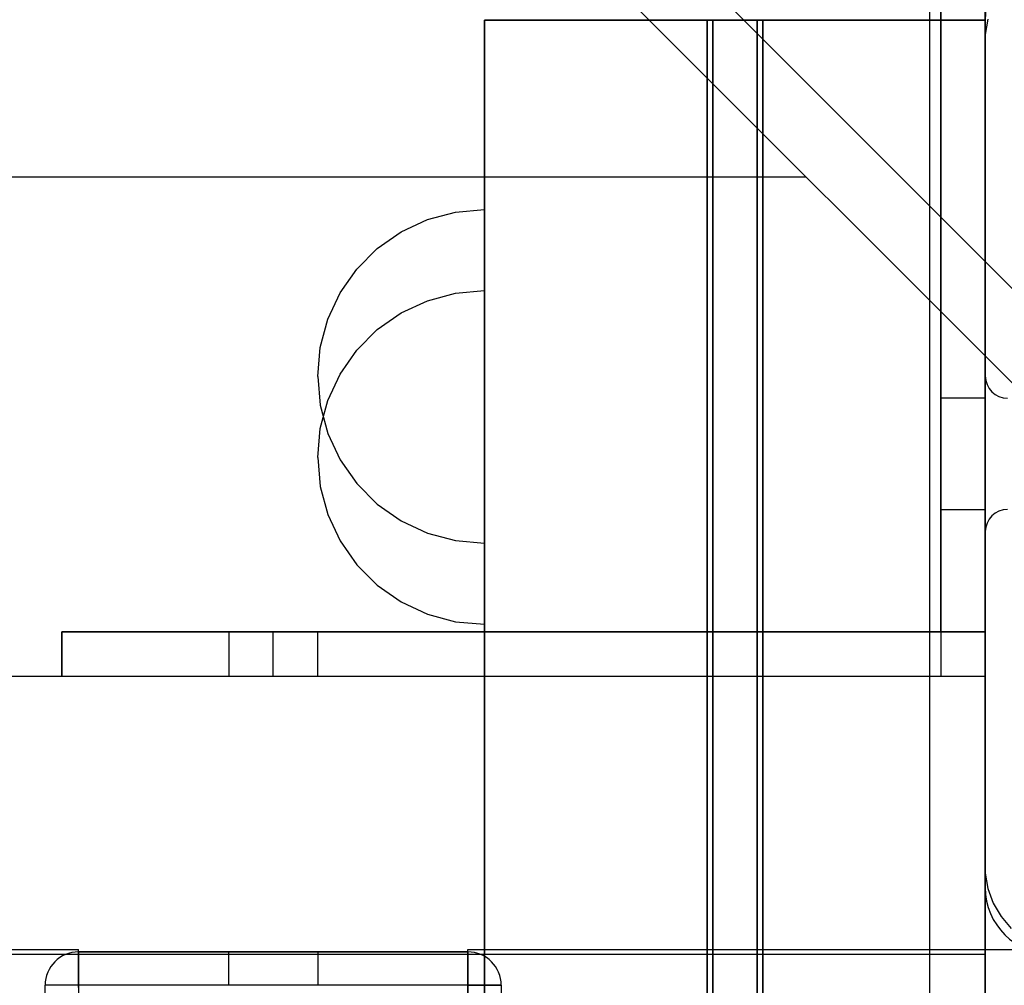
# Model space of a CAD drawing. Units: millimetres. Extents: x 1771 to 14279, y 1116 to 14417.
# Drawn here: x 7196 to 7284, y 7693 to 7780 of the extents above; entities that cross this region are included whole.
import ezdxf

# ---------------------------------------------------------------- set-up
doc = ezdxf.new("R2010")
doc.units = ezdxf.units.MM
doc.layers.add('Dimensions', color=7, linetype='Continuous')
doc.styles.get("Standard").update_dxf_attribs({"font": 'arial.ttf'})
doc.dimstyles.new('Leikkiset keinu', dxfattribs={"dimtxt": 150, "dimasz": 2.5, "dimexe": 0.06, "dimexo": 0.625, "dimtad": 0, "dimtih": 1, "dimtoh": 1, "dimdec": 0, "dimtxsty": 'Standard', "dimcen": 2.5, "dimadec": 0, "dimazin": 0, "dimtfac": 1, "dimtmove": 0, "dimatfit": 3, "dimfxl": 1, "dimarcsym": 0})

# ---------------------------------------------------------------- blocks, each defined once
blk = doc.blocks.new('*D3')
at = {"layer": 'Defpoints', "color": 0, "transparency": 16777216}
for p in [(6157.471, 10935.419), (3013.145, 3993.809), (9450.107, 3993.809)]:
    blk.add_point(p, dxfattribs=at)
at = {"layer": 'Dimensions', "color": 0, "lineweight": -2, "transparency": 16777216}
for p, q in [((6156.846, 10935.419), (3013.085, 10935.419)), ((3013.145, 10932.919), (3013.145, 7541.825)), ((3013.145, 3996.309), (3013.145, 7387.403)), ((9449.482, 3993.809), (3013.085, 3993.809))]:
    blk.add_line(p, q, dxfattribs=at)
at = {"layer": 'Dimensions', "color": 0, "transparency": 16777216}
for points in [[(3012.728, 10932.919), (3013.562, 10932.919), (3013.145, 10935.419)], [(3012.728, 3996.309), (3013.562, 3996.309), (3013.145, 3993.809)]]:
    blk.add_solid(points, dxfattribs=at)
at = {"layer": 'Dimensions', "color": 0, "transparency": 16777216, "insert": (3013.145, 7464.614), "char_height": 150, "attachment_point": 5}
blk.add_mtext('6942', dxfattribs=at)
blk = doc.blocks.new('*D4')
at = {"layer": 'Defpoints', "color": 0, "transparency": 16777216}
for p in [(12287.608, 7741.671), (5418.937, 5244.269), (12287.608, 1980.479)]:
    blk.add_point(p, dxfattribs=at)
at = {"layer": 'Dimensions', "color": 0, "lineweight": -2, "transparency": 16777216}
for p, q in [((12287.608, 7741.046), (12287.608, 1980.419)), ((5418.937, 5243.644), (5418.937, 1980.419)), ((5421.437, 1980.479), (8628.108, 1980.479)), ((12285.108, 1980.479), (9078.437, 1980.479))]:
    blk.add_line(p, q, dxfattribs=at)
at = {"layer": 'Dimensions', "color": 0, "transparency": 16777216}
for points in [[(5421.437, 1980.896), (5421.437, 1980.063), (5418.937, 1980.479)], [(12285.108, 1980.896), (12285.108, 1980.063), (12287.608, 1980.479)]]:
    blk.add_solid(points, dxfattribs=at)
at = {"layer": 'Dimensions', "color": 0, "transparency": 16777216, "insert": (8853.272, 1980.479), "char_height": 150, "attachment_point": 5}
blk.add_mtext('6869', dxfattribs=at)
blk = doc.blocks.new('*D6')
at = {"layer": 'Defpoints', "color": 0, "transparency": 16777216}
for p in [(5451.062, 12627.903), (2055.292, 2492.536), (9879.864, 2492.536)]:
    blk.add_point(p, dxfattribs=at)
at = {"layer": 'Dimensions', "color": 0, "lineweight": -2, "transparency": 16777216}
for p, q in [((5450.437, 12627.903), (2055.232, 12627.903)), ((2055.292, 12625.403), (2055.292, 7637.481)), ((2055.292, 2495.036), (2055.292, 7482.957)), ((9879.239, 2492.536), (2055.232, 2492.536))]:
    blk.add_line(p, q, dxfattribs=at)
at = {"layer": 'Dimensions', "color": 0, "transparency": 16777216}
for points in [[(2054.876, 12625.403), (2055.709, 12625.403), (2055.292, 12627.903)], [(2054.876, 2495.036), (2055.709, 2495.036), (2055.292, 2492.536)]]:
    blk.add_solid(points, dxfattribs=at)
at = {"layer": 'Dimensions', "color": 0, "transparency": 16777216, "insert": (2055.292, 7560.219), "char_height": 150, "attachment_point": 5}
blk.add_mtext('10135', dxfattribs=at)
blk = doc.blocks.new('*D7')
at = {"layer": 'Defpoints', "color": 0, "transparency": 16777216}
for p in [(3805.74, 10933.273), (14279.464, 5111.918), (14279.464, 1214.227)]:
    blk.add_point(p, dxfattribs=at)
at = {"layer": 'Dimensions', "color": 0, "lineweight": -2, "transparency": 16777216}
for p, q in [((3805.74, 10932.648), (3805.74, 1214.167)), ((14279.464, 5111.293), (14279.464, 1214.167)), ((3808.24, 1214.227), (8767.096, 1214.227)), ((14276.964, 1214.227), (9318.108, 1214.227))]:
    blk.add_line(p, q, dxfattribs=at)
at = {"layer": 'Dimensions', "color": 0, "transparency": 16777216}
for points in [[(3808.24, 1214.644), (3808.24, 1213.81), (3805.74, 1214.227)], [(14276.964, 1214.644), (14276.964, 1213.81), (14279.464, 1214.227)]]:
    blk.add_solid(points, dxfattribs=at)
at = {"layer": 'Dimensions', "color": 0, "transparency": 16777216, "insert": (9042.602, 1214.227), "char_height": 150, "attachment_point": 5}
blk.add_mtext('10474', dxfattribs=at)

msp = doc.modelspace()

# ---------------------------------------------------------------- linework, layer by layer
at = {"linetype": 'ByBlock', "lineweight": -2}
for p, q in [((7504.868, 7535.948), (6890.816, 8150.298)), ((7498.649, 7533.682), (6884.66, 8147.969)), ((7277.581, 7791.052), (7277.581, 7691.052)), ((7278.581, 7725.062), (7278.581, 7790.062)), ((7278.581, 7725.062), (7278.581, 7790.062)), ((7278.581, 7790.062), (7278.581, 7721.062)), ((7278.581, 7790.062), (7278.581, 7721.062)), ((7282.581, 7725.062), (7282.581, 7790.062)), ((7282.581, 7725.062), (7282.581, 7790.062)), ((7282.581, 7721.062), (7282.581, 7790.062)), ((7282.581, 7721.062), (7282.581, 7790.062)), ((7282.581, 7786.062), (7282.581, 7741.062)), ((7282.581, 7786.062), (7282.581, 7741.062)), ((7282.581, 7696.062), (7282.581, 7786.062)), ((7282.581, 7696.062), (7282.581, 7786.062)), ((7237.581, 7780.062), (7237.672, 7780.062)), ((7237.581, 5660.062), (7237.581, 7780.062)), ((7237.581, 7780.062), (7237.672, 7780.062)), ((7237.581, 5660.062), (7237.581, 7780.062)), ((7237.672, 7780.062), (7237.581, 7780.062)), ((7237.581, 7780.062), (7237.581, 5660.062)), ((7237.672, 7780.062), (7237.581, 7780.062)), ((7237.581, 7780.062), (7237.581, 5660.062)), ((7237.672, 7780.062), (7237.943, 7780.062)), ((7237.672, 7780.062), (7237.943, 7780.062)), ((7237.943, 7780.062), (7237.672, 7780.062)), ((7237.943, 7780.062), (7237.672, 7780.062)), ((7237.943, 7780.062), (7238.385, 7780.062)), ((7237.943, 7780.062), (7238.385, 7780.062)), ((7238.385, 7780.062), (7237.943, 7780.062)), ((7238.385, 7780.062), (7237.943, 7780.062)), ((7238.385, 7780.062), (7238.985, 7780.062)), ((7238.385, 7780.062), (7238.985, 7780.062)), ((7238.985, 7780.062), (7238.385, 7780.062)), ((7238.985, 7780.062), (7238.385, 7780.062)), ((7238.985, 7780.062), (7239.724, 7780.062)), ((7238.985, 7780.062), (7239.724, 7780.062)), ((7239.724, 7780.062), (7238.985, 7780.062)), ((7239.724, 7780.062), (7238.985, 7780.062)), ((7239.724, 7780.062), (7240.581, 7780.062)), ((7239.724, 7780.062), (7240.581, 7780.062)), ((7240.581, 7780.062), (7239.724, 7780.062)), ((7240.581, 7780.062), (7239.724, 7780.062)), ((7240.581, 7780.062), (7241.529, 7780.062)), ((7240.581, 7780.062), (7241.529, 7780.062)), ((7241.529, 7780.062), (7240.581, 7780.062)), ((7241.529, 7780.062), (7240.581, 7780.062)), ((7241.529, 7780.062), (7242.539, 7780.062)), ((7241.529, 7780.062), (7242.539, 7780.062)), ((7242.539, 7780.062), (7241.529, 7780.062)), ((7242.539, 7780.062), (7241.529, 7780.062)), ((7242.539, 7780.062), (7243.581, 7780.062)), ((7242.539, 7780.062), (7243.581, 7780.062)), ((7243.581, 7780.062), (7242.539, 7780.062)), ((7243.581, 7780.062), (7242.539, 7780.062)), ((7243.581, 7780.062), (7258.081, 7780.062)), ((7243.581, 7780.062), (7276.581, 7780.062)), ((7258.081, 7780.062), (7243.581, 7780.062)), ((7276.581, 7780.062), (7243.581, 7780.062)), ((7257.581, 7657.062), (7257.581, 7780.062)), ((7262.581, 7780.062), (7257.581, 7780.062)), ((7257.581, 5660.062), (7257.581, 7780.062)), ((7262.581, 7780.062), (7257.581, 7780.062)), ((7257.581, 7780.062), (7257.581, 7657.062)), ((7257.581, 7780.062), (7262.581, 7780.062)), ((7257.581, 7780.062), (7257.581, 5660.062)), ((7257.581, 7780.062), (7262.581, 7780.062)), ((7258.081, 7780.062), (7262.081, 7780.062)), ((7258.081, 5660.062), (7258.081, 7780.062)), ((7262.081, 7780.062), (7258.081, 7780.062)), ((7258.081, 7780.062), (7258.081, 5660.062)), ((7262.081, 7780.062), (7276.581, 7780.062)), ((7262.081, 5660.062), (7262.081, 7780.062)), ((7276.581, 7780.062), (7262.081, 7780.062)), ((7262.081, 7780.062), (7262.081, 5660.062)), ((7262.581, 7657.062), (7262.581, 7780.062)), ((7262.581, 5660.062), (7262.581, 7780.062)), ((7262.581, 7780.062), (7262.581, 7657.062)), ((7262.581, 7780.062), (7262.581, 5660.062)), ((7276.581, 7780.062), (7277.623, 7780.062)), ((7276.581, 7780.062), (7277.623, 7780.062)), ((7277.623, 7780.062), (7276.581, 7780.062)), ((7277.623, 7780.062), (7276.581, 7780.062)), ((7277.623, 7780.062), (7278.633, 7780.062)), ((7277.623, 7780.062), (7278.633, 7780.062)), ((7278.633, 7780.062), (7277.623, 7780.062)), ((7278.633, 7780.062), (7277.623, 7780.062)), ((7278.633, 7780.062), (7279.581, 7780.062)), ((7278.633, 7780.062), (7279.581, 7780.062)), ((7279.581, 7780.062), (7278.633, 7780.062)), ((7279.581, 7780.062), (7278.633, 7780.062)), ((7279.581, 7780.062), (7280.438, 7780.062)), ((7279.581, 7780.062), (7280.438, 7780.062)), ((7280.438, 7780.062), (7279.581, 7780.062)), ((7280.438, 7780.062), (7279.581, 7780.062)), ((7280.438, 7780.062), (7281.177, 7780.062)), ((7280.438, 7780.062), (7281.177, 7780.062)), ((7281.177, 7780.062), (7280.438, 7780.062)), ((7281.177, 7780.062), (7280.438, 7780.062)), ((7281.177, 7780.062), (7281.777, 7780.062)), ((7281.177, 7780.062), (7281.777, 7780.062)), ((7281.777, 7780.062), (7281.177, 7780.062)), ((7281.777, 7780.062), (7281.177, 7780.062)), ((7281.777, 7780.062), (7282.219, 7780.062)), ((7281.777, 7780.062), (7282.219, 7780.062)), ((7282.219, 7780.062), (7281.777, 7780.062)), ((7282.219, 7780.062), (7281.777, 7780.062)), ((7282.219, 7780.062), (7282.49, 7780.062)), ((7282.219, 7780.062), (7282.49, 7780.062)), ((7282.49, 7780.062), (7282.219, 7780.062)), ((7282.49, 7780.062), (7282.219, 7780.062)), ((7282.49, 7780.062), (7282.581, 7780.062)), ((7282.49, 7780.062), (7282.581, 7780.062)), ((7282.581, 7780.062), (7282.49, 7780.062)), ((7282.581, 7780.062), (7282.49, 7780.062)), ((7282.824, 7780.131), (7282.581, 7778.752)), ((7282.581, 7780.062), (7282.581, 7748.062)), ((7282.581, 5660.062), (7282.581, 7780.062)), ((7282.581, 5660.062), (7282.581, 7780.062)), ((7282.581, 7780.062), (7282.581, 5660.062)), ((7282.581, 7780.062), (7282.581, 5660.062)), ((7282.581, 7778.752), (7282.581, 7778.052)), ((7282.581, 7778.052), (7282.581, 7777.552)), ((7282.581, 7777.552), (7282.581, 7704.052)), ((6477.019, 7765.969), (7266.475, 7765.969)), ((7234.976, 7762.798), (7237.581, 7763.026)), ((7234.976, 7762.798), (7237.581, 7763.026)), ((7237.581, 7762.798), (7237.581, 7763.026)), ((7237.581, 7762.798), (7237.581, 7763.026)), ((7230.081, 7761.016), (7232.451, 7762.121)), ((7230.081, 7761.016), (7232.451, 7762.121)), ((7232.451, 7762.121), (7234.976, 7762.798)), ((7232.451, 7762.121), (7234.976, 7762.798)), ((7237.581, 7762.121), (7237.581, 7762.798)), ((7237.581, 7762.121), (7237.581, 7762.798)), ((7237.581, 7761.016), (7237.581, 7762.121)), ((7237.581, 7761.016), (7237.581, 7762.121)), ((7227.939, 7759.516), (7230.081, 7761.016)), ((7227.939, 7759.516), (7230.081, 7761.016)), ((7237.581, 7759.516), (7237.581, 7761.016)), ((7237.581, 7759.516), (7237.581, 7761.016)), ((7226.09, 7757.668), (7227.939, 7759.516)), ((7226.09, 7757.668), (7227.939, 7759.516)), ((7237.581, 7757.668), (7237.581, 7759.516)), ((7237.581, 7757.668), (7237.581, 7759.516)), ((7224.591, 7755.526), (7226.09, 7757.668)), ((7224.591, 7755.526), (7226.09, 7757.668)), ((7237.581, 7755.526), (7237.581, 7757.668)), ((7237.581, 7755.526), (7237.581, 7757.668)), ((7223.486, 7753.156), (7224.591, 7755.526)), ((7223.486, 7753.156), (7224.591, 7755.526)), ((7232.451, 7754.831), (7234.976, 7755.508)), ((7232.451, 7754.831), (7234.976, 7755.508)), ((7234.976, 7755.508), (7237.581, 7755.736)), ((7234.976, 7755.508), (7237.581, 7755.736)), ((7237.581, 7755.736), (7237.581, 7755.508)), ((7237.581, 7755.736), (7237.581, 7755.508)), ((7237.581, 7753.156), (7237.581, 7755.526)), ((7237.581, 7753.156), (7237.581, 7755.526)), ((7237.581, 7755.508), (7237.581, 7754.831)), ((7237.581, 7755.508), (7237.581, 7754.831)), ((7230.081, 7753.726), (7232.451, 7754.831)), ((7230.081, 7753.726), (7232.451, 7754.831)), ((7237.581, 7754.831), (7237.581, 7753.726)), ((7237.581, 7754.831), (7237.581, 7753.726)), ((7222.809, 7750.63), (7223.486, 7753.156)), ((7222.809, 7750.63), (7223.486, 7753.156)), ((7227.939, 7752.226), (7230.081, 7753.726)), ((7227.939, 7752.226), (7230.081, 7753.726)), ((7237.581, 7753.726), (7237.581, 7752.226)), ((7237.581, 7753.726), (7237.581, 7752.226)), ((7237.581, 7750.63), (7237.581, 7753.156)), ((7237.581, 7750.63), (7237.581, 7753.156)), ((7226.09, 7750.378), (7227.939, 7752.226)), ((7226.09, 7750.378), (7227.939, 7752.226)), ((7237.581, 7752.226), (7237.581, 7750.378)), ((7237.581, 7752.226), (7237.581, 7750.378)), ((7222.581, 7748.026), (7222.809, 7750.63)), ((7222.581, 7748.026), (7222.809, 7750.63)), ((7237.581, 7748.026), (7237.581, 7750.63)), ((7237.581, 7748.026), (7237.581, 7750.63)), ((7224.591, 7748.236), (7226.09, 7750.378)), ((7224.591, 7748.236), (7226.09, 7750.378)), ((7237.581, 7750.378), (7237.581, 7748.236)), ((7237.581, 7750.378), (7237.581, 7748.236)), ((7222.581, 7748.026), (7222.809, 7745.421)), ((7222.581, 7748.026), (7222.809, 7745.421)), ((7223.486, 7745.866), (7224.591, 7748.236)), ((7223.486, 7745.866), (7224.591, 7748.236)), ((7237.581, 7748.236), (7237.581, 7745.866)), ((7237.581, 7748.236), (7237.581, 7745.866)), ((7237.581, 7745.421), (7237.581, 7748.026)), ((7237.581, 7745.421), (7237.581, 7748.026)), ((7222.809, 7743.34), (7223.486, 7745.866)), ((7222.809, 7743.34), (7223.486, 7745.866)), ((7222.809, 7745.421), (7223.486, 7742.895)), ((7222.809, 7745.421), (7223.486, 7742.895)), ((7237.581, 7745.866), (7237.581, 7743.34)), ((7237.581, 7745.866), (7237.581, 7743.34)), ((7237.581, 7742.895), (7237.581, 7745.421)), ((7237.581, 7742.895), (7237.581, 7745.421)), ((7278.581, 7746.062), (7278.581, 7736.062)), ((7282.581, 7746.062), (7278.581, 7746.062)), ((7278.581, 7746.062), (7278.581, 7736.062)), ((7282.581, 7746.062), (7278.581, 7746.062)), ((7282.581, 7736.062), (7282.581, 7746.062)), ((7282.581, 7736.062), (7282.581, 7746.062)), ((7222.581, 7740.736), (7222.809, 7743.34)), ((7222.581, 7740.736), (7222.809, 7743.34)), ((7223.486, 7742.895), (7224.591, 7740.526)), ((7223.486, 7742.895), (7224.591, 7740.526)), ((7237.581, 7743.34), (7237.581, 7740.736)), ((7237.581, 7743.34), (7237.581, 7740.736)), ((7237.581, 7740.526), (7237.581, 7742.895)), ((7237.581, 7740.526), (7237.581, 7742.895)), ((7222.581, 7740.736), (7222.809, 7738.131)), ((7222.581, 7740.736), (7222.809, 7738.131)), ((7224.591, 7740.526), (7226.09, 7738.384)), ((7224.591, 7740.526), (7226.09, 7738.384)), ((7237.581, 7740.736), (7237.581, 7738.131)), ((7237.581, 7740.736), (7237.581, 7738.131)), ((7237.581, 7738.384), (7237.581, 7740.526)), ((7237.581, 7738.384), (7237.581, 7740.526)), ((7222.809, 7738.131), (7223.486, 7735.605)), ((7222.809, 7738.131), (7223.486, 7735.605)), ((7226.09, 7738.384), (7227.939, 7736.535)), ((7226.09, 7738.384), (7227.939, 7736.535)), ((7237.581, 7736.535), (7237.581, 7738.384)), ((7237.581, 7736.535), (7237.581, 7738.384)), ((7237.581, 7738.131), (7237.581, 7735.605)), ((7237.581, 7738.131), (7237.581, 7735.605)), ((7227.939, 7736.535), (7230.081, 7735.035)), ((7227.939, 7736.535), (7230.081, 7735.035)), ((7237.581, 7735.035), (7237.581, 7736.535)), ((7237.581, 7735.035), (7237.581, 7736.535)), ((7223.486, 7735.605), (7224.591, 7733.236)), ((7223.486, 7735.605), (7224.591, 7733.236)), ((7237.581, 7735.605), (7237.581, 7733.236)), ((7237.581, 7735.605), (7237.581, 7733.236)), ((7278.581, 7736.062), (7282.581, 7736.062)), ((7278.581, 7736.062), (7282.581, 7736.062)), ((7230.081, 7735.035), (7232.451, 7733.93)), ((7230.081, 7735.035), (7232.451, 7733.93)), ((7237.581, 7733.93), (7237.581, 7735.035)), ((7237.581, 7733.93), (7237.581, 7735.035)), ((7232.451, 7733.93), (7234.976, 7733.254)), ((7232.451, 7733.93), (7234.976, 7733.254)), ((7237.581, 7733.254), (7237.581, 7733.93)), ((7237.581, 7733.254), (7237.581, 7733.93)), ((7282.581, 7734.062), (7282.581, 7702.062)), ((7224.591, 7733.236), (7226.09, 7731.094)), ((7224.591, 7733.236), (7226.09, 7731.094)), ((7234.976, 7733.254), (7237.581, 7733.026)), ((7234.976, 7733.254), (7237.581, 7733.026)), ((7237.581, 7733.026), (7237.581, 7733.254)), ((7237.581, 7733.026), (7237.581, 7733.254)), ((7237.581, 7733.236), (7237.581, 7731.094)), ((7237.581, 7733.236), (7237.581, 7731.094)), ((7226.09, 7731.094), (7227.939, 7729.245)), ((7226.09, 7731.094), (7227.939, 7729.245)), ((7237.581, 7731.094), (7237.581, 7729.245)), ((7237.581, 7731.094), (7237.581, 7729.245)), ((7227.939, 7729.245), (7230.081, 7727.745)), ((7227.939, 7729.245), (7230.081, 7727.745)), ((7237.581, 7729.245), (7237.581, 7727.745)), ((7237.581, 7729.245), (7237.581, 7727.745)), ((7230.081, 7727.745), (7232.451, 7726.64)), ((7230.081, 7727.745), (7232.451, 7726.64)), ((7237.581, 7727.745), (7237.581, 7726.64)), ((7237.581, 7727.745), (7237.581, 7726.64)), ((7232.451, 7726.64), (7234.976, 7725.964)), ((7232.451, 7726.64), (7234.976, 7725.964)), ((7237.581, 7726.64), (7237.581, 7725.964)), ((7237.581, 7726.64), (7237.581, 7725.964)), ((7234.976, 7725.964), (7237.581, 7725.736)), ((7234.976, 7725.964), (7237.581, 7725.736)), ((7237.581, 7725.964), (7237.581, 7725.736)), ((7237.581, 7725.964), (7237.581, 7725.736)), ((7199.581, 7725.062), (7199.802, 7725.062)), ((7199.581, 7721.062), (7199.581, 7725.062)), ((7199.581, 7725.062), (7199.802, 7725.062)), ((7199.581, 7721.062), (7199.581, 7725.062)), ((7218.581, 7725.062), (7199.581, 7725.062)), ((7282.581, 7725.062), (7199.581, 7725.062)), ((7199.581, 7725.062), (7199.581, 7721.062)), ((7218.581, 7725.062), (7199.581, 7725.062)), ((7282.581, 7725.062), (7199.581, 7725.062)), ((7199.581, 7725.062), (7199.581, 7721.062)), ((7199.802, 7725.062), (7200.344, 7725.062)), ((7199.802, 7725.062), (7200.344, 7725.062)), ((7200.344, 7725.062), (7201.191, 7725.062)), ((7200.344, 7725.062), (7201.191, 7725.062)), ((7201.191, 7725.062), (7202.318, 7725.062)), ((7201.191, 7725.062), (7202.318, 7725.062)), ((7202.318, 7725.062), (7203.692, 7725.062)), ((7202.318, 7725.062), (7203.692, 7725.062)), ((7203.692, 7725.062), (7205.274, 7725.062)), ((7203.692, 7725.062), (7205.274, 7725.062)), ((7205.274, 7725.062), (7207.016, 7725.062)), ((7205.274, 7725.062), (7207.016, 7725.062)), ((7207.016, 7725.062), (7208.868, 7725.062)), ((7207.016, 7725.062), (7208.868, 7725.062)), ((7208.868, 7725.062), (7210.776, 7725.062)), ((7208.868, 7725.062), (7210.776, 7725.062)), ((7210.776, 7725.062), (7282.581, 7725.062)), ((7210.776, 7725.062), (7282.581, 7725.062)), ((7222.581, 7725.062), (7214.581, 7725.062)), ((7214.581, 7725.062), (7214.581, 7721.062)), ((7222.581, 7725.062), (7214.581, 7725.062)), ((7214.581, 7725.062), (7214.581, 7721.062)), ((7218.581, 7721.062), (7218.581, 7725.062)), ((7218.581, 7721.062), (7218.581, 7725.062)), ((7222.581, 7721.062), (7222.581, 7725.062)), ((7222.581, 7721.062), (7222.581, 7725.062)), ((7282.581, 7725.062), (7278.581, 7725.062)), ((7282.581, 7725.062), (7278.581, 7725.062)), ((7282.581, 7721.062), (7282.581, 7725.062)), ((7282.581, 7721.062), (7282.581, 7725.062)), ((7282.581, 7721.062), (7282.581, 7725.062)), ((7282.581, 7721.062), (7282.581, 7725.062)), ((7282.581, 7721.062), (7282.581, 7725.062)), ((7282.581, 7721.062), (7282.581, 7725.062)), ((6462.581, 7721.062), (7282.581, 7721.062)), ((6462.581, 7721.062), (7282.581, 7721.062)), ((7199.581, 7721.062), (7199.802, 7721.062)), ((7199.581, 7721.062), (7199.802, 7721.062)), ((7199.581, 7721.062), (7218.581, 7721.062)), ((7199.581, 7721.062), (7282.581, 7721.062)), ((7199.581, 7721.062), (7282.581, 7721.062)), ((7199.581, 7721.062), (7218.581, 7721.062)), ((7199.581, 7721.062), (7282.581, 7721.062)), ((7199.581, 7721.062), (7282.581, 7721.062)), ((7199.802, 7721.062), (7200.344, 7721.062)), ((7199.802, 7721.062), (7200.344, 7721.062)), ((7200.344, 7721.062), (7201.191, 7721.062)), ((7200.344, 7721.062), (7201.191, 7721.062)), ((7201.191, 7721.062), (7202.318, 7721.062)), ((7201.191, 7721.062), (7202.318, 7721.062)), ((7202.318, 7721.062), (7203.692, 7721.062)), ((7202.318, 7721.062), (7203.692, 7721.062)), ((7203.692, 7721.062), (7205.274, 7721.062)), ((7203.692, 7721.062), (7205.274, 7721.062)), ((7205.274, 7721.062), (7207.016, 7721.062)), ((7205.274, 7721.062), (7207.016, 7721.062)), ((7207.016, 7721.062), (7208.868, 7721.062)), ((7207.016, 7721.062), (7208.868, 7721.062)), ((7208.868, 7721.062), (7210.776, 7721.062)), ((7208.868, 7721.062), (7210.776, 7721.062)), ((7210.776, 7721.062), (7282.581, 7721.062)), ((7210.776, 7721.062), (7282.581, 7721.062)), ((7214.581, 7721.062), (7222.581, 7721.062)), ((7214.581, 7721.062), (7222.581, 7721.062)), ((7282.581, 7721.062), (7282.581, 7720.971)), ((7282.581, 7721.062), (7282.581, 7720.971)), ((7282.581, 7720.971), (7282.581, 7720.7)), ((7282.581, 7720.971), (7282.581, 7720.7)), ((7282.581, 7720.7), (7282.581, 7720.258)), ((7282.581, 7720.7), (7282.581, 7720.258)), ((7282.581, 7720.258), (7282.581, 7719.658)), ((7282.581, 7720.258), (7282.581, 7719.658)), ((7282.581, 7719.658), (7282.581, 7718.919)), ((7282.581, 7719.658), (7282.581, 7718.919)), ((7282.581, 7718.919), (7282.581, 7718.062)), ((7282.581, 7718.919), (7282.581, 7718.062)), ((7282.581, 7718.062), (7282.581, 7717.114)), ((7282.581, 7718.062), (7282.581, 7717.114)), ((7282.581, 7717.114), (7282.581, 7716.104)), ((7282.581, 7717.114), (7282.581, 7716.104)), ((7282.581, 7716.104), (7282.581, 7715.062)), ((7282.581, 7716.104), (7282.581, 7715.062)), ((7282.581, 7715.062), (7282.581, 7702.062)), ((7282.581, 7715.062), (7282.581, 7702.062)), ((7282.581, 7704.052), (7282.581, 7703.352)), ((7282.581, 7703.352), (7282.824, 7701.974)), ((7282.581, 7702.062), (7282.581, 7701.02)), ((7282.581, 7702.062), (7282.581, 7701.02)), ((7282.824, 7701.974), (7283.303, 7700.658)), ((7282.581, 7701.02), (7282.581, 7700.01)), ((7282.581, 7701.02), (7282.581, 7700.01)), ((7283.303, 7700.658), (7284.003, 7699.446)), ((7282.581, 7700.01), (7282.581, 7699.062)), ((7282.581, 7700.01), (7282.581, 7699.062)), ((7284.003, 7699.446), (7284.902, 7698.374)), ((7282.581, 7699.062), (7282.581, 7698.205)), ((7282.581, 7699.062), (7282.581, 7698.205)), ((7282.581, 7698.205), (7282.581, 7697.466)), ((7282.581, 7698.205), (7282.581, 7697.466)), ((7282.581, 7697.466), (7282.581, 7696.866)), ((7282.581, 7697.466), (7282.581, 7696.866)), ((7282.581, 7696.866), (7282.581, 7696.424)), ((7282.581, 7696.866), (7282.581, 7696.424)), ((6462.581, 7696.062), (7282.581, 7696.062)), ((6462.581, 7696.062), (7282.581, 7696.062)), ((6462.581, 7696.062), (7282.581, 7696.062)), ((6462.581, 7696.062), (7282.581, 7696.062)), ((6760.211, 7696.481), (7201.078, 7696.481)), ((7201.078, 7693.064), (7201.078, 7696.481)), ((7201.081, 7696.272), (7201.081, 7693.272)), ((7202.218, 7696.272), (7201.081, 7696.272)), ((7201.081, 7693.272), (7201.081, 7696.272)), ((7201.081, 7696.272), (7201.081, 7633.772)), ((7201.081, 7693.272), (7201.081, 7696.272)), ((7201.081, 7696.272), (7236.081, 7696.272)), ((7203.747, 7696.272), (7202.218, 7696.272)), ((7205.632, 7696.272), (7203.747, 7696.272)), ((7207.828, 7696.272), (7205.632, 7696.272)), ((7210.282, 7696.272), (7207.828, 7696.272)), ((7212.935, 7696.272), (7210.282, 7696.272)), ((7215.724, 7696.272), (7212.935, 7696.272)), ((7214.581, 7693.272), (7214.581, 7696.272)), ((7214.581, 7696.272), (7222.581, 7696.272)), ((7218.581, 7696.272), (7215.724, 7696.272)), ((7221.438, 7696.272), (7218.581, 7696.272)), ((7224.227, 7696.272), (7221.438, 7696.272)), ((7222.581, 7696.272), (7222.581, 7693.272)), ((7226.88, 7696.272), (7224.227, 7696.272)), ((7229.334, 7696.272), (7226.88, 7696.272)), ((7231.53, 7696.272), (7229.334, 7696.272)), ((7233.415, 7696.272), (7231.53, 7696.272)), ((7234.944, 7696.272), (7233.415, 7696.272)), ((7236.081, 7696.272), (7234.944, 7696.272)), ((7236.078, 7696.481), (7316.581, 7696.481)), ((7236.078, 7693.064), (7236.078, 7696.481)), ((7236.081, 7693.272), (7236.081, 7696.272)), ((7236.081, 7693.272), (7236.081, 7696.272)), ((7236.081, 7633.772), (7236.081, 7696.272)), ((7236.081, 7696.272), (7236.081, 7693.272)), ((7282.581, 7696.424), (7282.581, 7696.153)), ((7282.581, 7696.424), (7282.581, 7696.153)), ((7282.581, 7696.153), (7282.581, 7696.062)), ((7282.581, 7696.153), (7282.581, 7696.062)), ((7201.081, 7693.272), (7198.081, 7693.272)), ((7201.081, 7693.272), (7198.081, 7693.272)), ((7198.081, 7633.772), (7198.081, 7693.272)), ((7202.218, 7693.272), (7201.081, 7693.272)), ((7236.081, 7693.272), (7201.081, 7693.272)), ((7203.747, 7693.272), (7202.218, 7693.272)), ((7205.632, 7693.272), (7203.747, 7693.272)), ((7207.828, 7693.272), (7205.632, 7693.272)), ((7210.282, 7693.272), (7207.828, 7693.272)), ((7212.935, 7693.272), (7210.282, 7693.272)), ((7215.724, 7693.272), (7212.935, 7693.272)), ((7222.581, 7693.272), (7214.581, 7693.272)), ((7218.581, 7693.272), (7215.724, 7693.272)), ((7221.438, 7693.272), (7218.581, 7693.272)), ((7224.227, 7693.272), (7221.438, 7693.272)), ((7226.88, 7693.272), (7224.227, 7693.272)), ((7229.334, 7693.272), (7226.88, 7693.272)), ((7231.53, 7693.272), (7229.334, 7693.272)), ((7233.415, 7693.272), (7231.53, 7693.272)), ((7234.944, 7693.272), (7233.415, 7693.272)), ((7236.081, 7693.272), (7234.944, 7693.272)), ((7236.081, 7693.272), (7239.081, 7693.272)), ((7239.081, 7693.272), (7236.081, 7693.272)), ((7236.081, 7693.272), (7236.081, 7677.453)), ((7239.081, 7693.272), (7236.081, 7693.272)), ((7239.081, 7693.272), (7239.081, 7677.453)), ((7239.081, 7693.272), (7239.081, 7633.772))]:
    msp.add_line(p, q, dxfattribs=at)
for centre, radius, start, end in [((7288.581, 7780.062), 6, 90, 180), ((7284.581, 7748.062), 2, 180, 270), ((7284.581, 7734.062), 2, 90, 180), ((7288.581, 7702.062), 6, 180, 270), ((7201.081, 7693.272), 3, 90, 180), ((7201.081, 7693.272), 3, 90, 180), ((7236.081, 7693.272), 3, 0, 90), ((7236.081, 7693.272), 3, 0, 90)]:
    msp.add_arc(centre, radius, start, end, dxfattribs=at)

# ---------------------------------------------------------------- dimensions: what is measured, and where the dimension line sits
at = {"layer": 'Dimensions'}
for base, p1, p2, picture, middle in [((2055.292, 2492.536), (5451.062, 12627.903), (9879.864, 2492.536), '*D6', (2055.292, 7560.219)), ((3013.145, 3993.809), (6157.471, 10935.419), (9450.107, 3993.809), '*D3', (3013.145, 7464.614))]:
    dim = msp.add_linear_dim(base=base, p1=p1, p2=p2, angle=90, dimstyle='Leikkiset keinu', dxfattribs=at)
    dim.commit()
    dim.dimension.update_dxf_attribs({"geometry": picture, "text_midpoint": middle})
dim = msp.add_linear_dim(base=(14279.464, 1214.227), p1=(3805.74, 10933.273), p2=(14279.464, 5111.918), dimstyle='Leikkiset keinu', dxfattribs=at)
dim.commit()
dim.dimension.update_dxf_attribs({"geometry": '*D7', "text_midpoint": (9042.602, 1214.227)})
dim = msp.add_linear_dim(base=(12287.608, 1980.479), p1=(5418.937, 5244.269), p2=(12287.608, 7741.671), dimstyle='Leikkiset keinu', dxfattribs=at)
dim.commit()
dim.dimension.update_dxf_attribs({"geometry": '*D4', "text_midpoint": (8853.272, 1980.479), "dimtype": 160})

doc.saveas('drawing.dxf')
